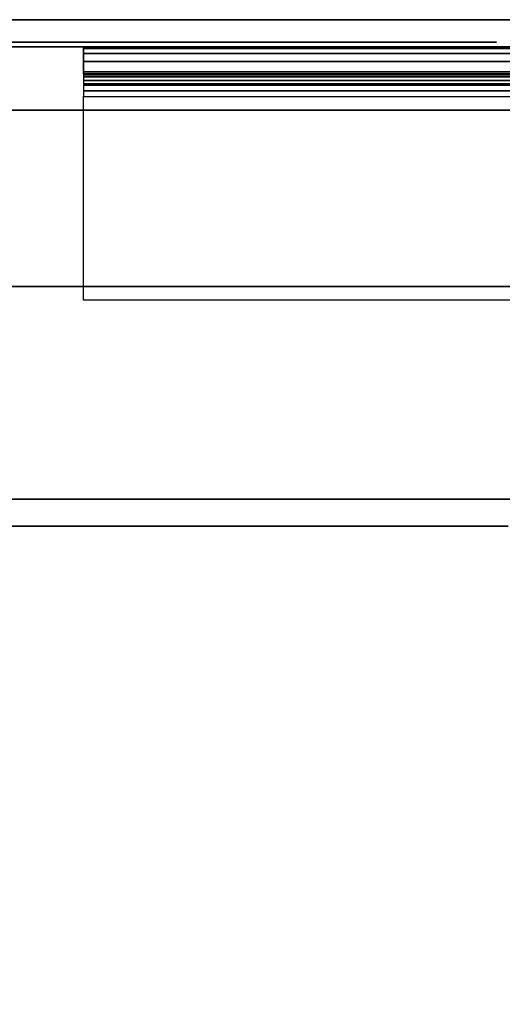
# Model space of a CAD drawing. Extents: x -1316 to 1316, y -605 to 563.
# Drawn here: x -527 to -474, y 454 to 563 of the extents above; entities that cross this region are included whole.
import ezdxf

# ---------------------------------------------------------------- set-up
doc = ezdxf.new("R2010")
doc.units = 0
doc.header["$LTSCALE"] = 50
doc.layers.add('SYSTEMAIR1', color=7, linetype='CONTINUOUS')
doc.layers.add('SYSTEMAIR3', color=7, linetype='CONTINUOUS')

# ---------------------------------------------------------------- blocks, each defined once
blk = doc.blocks.new('SYSTEMAIR_1_20120618120109_1', base_point=(867.5, 0, -937))
at = {"layer": 'SYSTEMAIR1', "linetype": 'CONTINUOUS'}
for points, invisible_edges in [([(437.441864, 563, 194.125), (182.441864, 563, 194.125), (182.441864, 553, 194.125), (437.441864, 553, 194.125)], 10), ([(437.441864, 563, 184.125), (437.441864, 553, 184.125), (182.441864, 553, 184.125), (182.441864, 563, 184.125)], 5), ([(437.441864, 563, 194.125), (437.441864, 563, 184.125), (182.441864, 563, 184.125), (182.441864, 563, 194.125)], 10), ([(437.441864, 563, -751.875), (182.441864, 563, -751.875), (182.441864, 553, -751.875), (437.441864, 553, -751.875)], 10), ([(437.441864, 563, -761.875), (437.441864, 553, -761.875), (182.441864, 553, -761.875), (182.441864, 563, -761.875)], 5), ([(437.441864, 563, -751.875), (437.441864, 563, -761.875), (182.441864, 563, -761.875), (182.441864, 563, -751.875)], 10), ([(376.5, 560, 815), (-376.5, 560, 815), (-376.5, 507, 815), (376.5, 507, 815)], 10), ([(376.5, 560, 762), (376.5, 507, 762), (-376.5, 507, 762), (-376.5, 560, 762)], 5), ([(376.5, 560, 815), (376.5, 560, 762), (-376.5, 560, 762), (-376.5, 560, 815)], 15), ([(376.5, 560, -762), (-376.5, 560, -762), (-376.5, 507, -762), (376.5, 507, -762)], 10), ([(376.5, 560, -815), (376.5, 507, -815), (-376.5, 507, -815), (-376.5, 560, -815)], 5), ([(376.5, 560, -762), (376.5, 560, -815), (-376.5, 560, -815), (-376.5, 560, -762)], 15), ([(347.5, 557, -820.5), (442, 557, -820.5), (442, 560, -820.5), (347.5, 560, -820.5)], 10), ([(347.5, 557, -835), (347.5, 560, -835), (442, 560, -835), (442, 557, -835)], 5), ([(347.5, 560, -820.5), (442, 560, -820.5), (442, 560, -835), (347.5, 560, -835)], 5), ([(347.5, 557, -820.5), (347.5, 560, -820.5), (347.5, 560, -835), (347.5, 557, -835)], 10), ([(347.5, 557, -835), (397.5, 557, -835), (397.5, 560, -835), (347.5, 560, -835)], 10), ([(347.5, 557, -850), (347.5, 560, -850), (397.5, 560, -850), (397.5, 557, -850)], 5), ([(347.5, 560, -835), (397.5, 560, -835), (397.5, 560, -850), (347.5, 560, -850)], 5), ([(347.5, 557, -835), (347.5, 560, -835), (347.5, 560, -850), (347.5, 557, -850)], 10), ([(412.5, 560, -880), (382.5, 560, -850), (347.5, 560, -850), (412.5, 560, -937)], 11), ([(347.5, 557, -850), (347.5, 560, -850), (412.5, 560, -937), (412.5, 557, -937)], 10), ([(347.5, 556.914815, -819.852952), (347.5, 559.812592, -819.076495), (347.5, 560, -820.5), (347.5, 557, -820.5)], 15), ([(347.5, 556.665064, -819.25), (347.5, 559.26314, -817.75), (347.5, 559.812592, -819.076495), (347.5, 556.914815, -819.852952)], 15), ([(376.5, 560, 815), (376.5, 507, 815), (376.5, 507, 762), (376.5, 560, 762)], 15), ([(376.5, 560, -762), (376.5, 507, -762), (376.5, 507, -815), (376.5, 560, -815)], 15), ([(394.5, 560, -762), (376.5, 560, -762), (376.5, 507, -762), (394.5, 507, -762)], 10), ([(394.5, 560, -815), (394.5, 507, -815), (376.5, 507, -815), (376.5, 560, -815)], 5), ([(394.5, 560, -762), (394.5, 560, -815), (376.5, 560, -815), (376.5, 560, -762)], 15), ([(376.5, 560, -762), (376.5, 560, -815), (376.5, 507, -815), (376.5, 507, -762)], 15), ([(394.5, 560, 815), (376.5, 560, 815), (376.5, 507, 815), (394.5, 507, 815)], 10), ([(394.5, 560, 762), (394.5, 507, 762), (376.5, 507, 762), (376.5, 560, 762)], 5), ([(394.5, 560, 815), (394.5, 560, 762), (376.5, 560, 762), (376.5, 560, 815)], 15), ([(376.5, 560, 815), (376.5, 560, 762), (376.5, 507, 762), (376.5, 507, 815)], 15), ([(397.5, 560, -865), (397.5, 560, -850), (382.5, 560, -850)], 7), ([(347.5, 556.267767, -818.732233), (347.5, 558.389087, -816.610913), (347.5, 559.26314, -817.75), (347.5, 556.665064, -819.25)], 15), ([(347.5, 555.75, -818.334936), (347.5, 557.25, -815.73686), (347.5, 558.389087, -816.610913), (347.5, 556.267767, -818.732233)], 15), ([(347.5, 555.147048, -818.085185), (347.5, 555.923505, -815.187408), (347.5, 557.25, -815.73686), (347.5, 555.75, -818.334936)], 15), ([(347.5, 557, -820.5), (347.5, 557, -835), (442, 557, -835), (442, 557, -820.5)], 10), ([(347.5, 557, -835), (347.5, 557, -850), (397.5, 557, -850), (397.5, 557, -835)], 10), ([(412.5, 557, -880), (382.5, 557, -850), (347.5, 557, -850), (412.5, 557, -937)], 11), ([(397.5, 557, -865), (397.5, 557, -850), (382.5, 557, -850)], 7), ([(347.5, 554.5, -818), (347.5, 554.5, -815), (347.5, 555.923505, -815.187408), (347.5, 555.147048, -818.085185)], 15), ([(419.5, 532, -815), (347.5, 532, -815), (347.5, 554.5, -815), (442, 554.5, -815)], 4), ([(347.5, 554.5, -815), (347.5, 554.5, -818), (347.5, 532, -818), (347.5, 532, -815)], 15), ([(419.5, 532, -818), (347.5, 532, -818), (347.5, 554.5, -818), (442, 554.5, -818)], 4), ([(437.441864, 553, 194.125), (182.441864, 553, 194.125), (182.441864, 553, 184.125), (437.441864, 553, 184.125)], 5), ([(437.441864, 553, -751.875), (182.441864, 553, -751.875), (182.441864, 553, -761.875), (437.441864, 553, -761.875)], 5), ([(86.5, 533.5, 816), (86.5, 350.5, 816), (386.5, 350.5, 816), (386.5, 533.5, 816)], 13), ([(86.5, 533.5, 814), (86.5, 350.5, 814), (386.5, 350.5, 814), (386.5, 533.5, 814)], 13), ([(386.5, 533.5, 816), (386.5, 350.5, 816), (421.5, 350.5, 816), (421.5, 533.5, 816)], 15), ([(386.5, 533.5, 814), (386.5, 350.5, 814), (421.5, 350.5, 814), (421.5, 533.5, 814)], 15), ([(347.5, 532, -815), (347.5, 532, -818), (419.5, 532, -818), (419.5, 532, -815)], 10), ([(447.5, 510, -235.75), (50, 510, -235.75), (50, -510, -235.75), (447.5, -510, -235.75)], 10), ([(447.5, 510, -253.75), (447.5, -510, -253.75), (50, -510, -253.75), (50, 510, -253.75)], 5), ([(447.5, 510, -235.75), (447.5, 510, -253.75), (50, 510, -253.75), (50, 510, -235.75)], 10), ([(376.5, 507, 815), (-376.5, 507, 815), (-376.5, 507, 762), (376.5, 507, 762)], 15), ([(376.5, 507, -762), (-376.5, 507, -762), (-376.5, 507, -815), (376.5, 507, -815)], 15), ([(394.5, 507, -762), (376.5, 507, -762), (376.5, 507, -815), (394.5, 507, -815)], 15), ([(394.5, 507, 815), (376.5, 507, 815), (376.5, 507, 762), (394.5, 507, 762)], 15)]:
    blk.add_3dface(points, dxfattribs=dict(at, invisible_edges=invisible_edges))
blk.add_3dface([(421.5, 533.5, 816), (421.5, 533.5, 814), (-42.5, 533.5, 814), (-42.5, 533.5, 816)], dxfattribs=at)
at = {"layer": 'SYSTEMAIR3', "linetype": 'CONTINUOUS'}
for p, q in [((382.862251, 563, -210.954613), (237.021477, 563, -356.795387)), ((343.973114, 563, -317.90625), (378.004364, 563, -317.90625))]:
    blk.add_line(p, q, dxfattribs=at)
for points in [[(336.632578, 563, -184.263899), (345.212691, 563, -186.969198), (353.524372, 563, -190.412009), (361.504364, 563, -194.56613), (369.091934, 563, -199.399945), (376.229336, 563, -204.876667), (382.862251, 563, -210.954613), (388.940197, 563, -217.587528), (394.416919, 563, -224.72493)], [(394.416919, 563, -343.02507), (388.940197, 563, -350.162472), (382.862251, 563, -356.795387), (376.229336, 563, -362.873333), (369.091934, 563, -368.350055), (361.504364, 563, -373.18387), (353.524372, 563, -377.337991), (345.212691, 563, -380.780802), (336.632578, 563, -383.486101)]]:
    blk.add_polyline3d(points, dxfattribs=at)
blk.add_polyline3d([(376.814011, 560.5, 391.237499), (164.810989, 560.5, 391.237499), (270.8125, 560.5, 574.837502)], close=True, dxfattribs=at)
at = {"layer": 'SYSTEMAIR3', "linetype": 'CONTINUOUS', "extrusion": (0, 1, 0)}
blk.add_circle((-270.8125, 452.4375, 560.5), 122.400002, dxfattribs=at)
at = {"layer": 'SYSTEMAIR1', "linetype": 'CONTINUOUS'}
mesh = blk.add_polymesh((7, 2), dxfattribs=at)
for k, corner in enumerate([(442, 560, -820.5), (347.5, 560, -820.5), (442, 559.812592, -819.076495), (347.5, 559.812592, -819.076495), (442, 559.26314, -817.75), (347.5, 559.26314, -817.75), (442, 558.389087, -816.610913), (347.5, 558.389087, -816.610913), (442, 557.25, -815.73686), (347.5, 557.25, -815.73686), (442, 555.923505, -815.187408), (347.5, 555.923505, -815.187408), (442, 554.5, -815), (347.5, 554.5, -815)]):
    mesh.set_mesh_vertex(divmod(k, 2), corner)
mesh = blk.add_polymesh((7, 2), dxfattribs=at)
for k, corner in enumerate([(442, 557, -820.5), (347.5, 557, -820.5), (442, 556.914815, -819.852952), (347.5, 556.914815, -819.852952), (442, 556.665064, -819.25), (347.5, 556.665064, -819.25), (442, 556.267767, -818.732233), (347.5, 556.267767, -818.732233), (442, 555.75, -818.334936), (347.5, 555.75, -818.334936), (442, 555.147048, -818.085185), (347.5, 555.147048, -818.085185), (442, 554.5, -818), (347.5, 554.5, -818)]):
    mesh.set_mesh_vertex(divmod(k, 2), corner)

msp = doc.modelspace()

# ---------------------------------------------------------------- block references
at = {"layer": 'SYSTEMAIR1', "linetype": 'CONTINUOUS'}
msp.add_blockref('SYSTEMAIR_1_20120618120109_1', (0, 0), dxfattribs=at)

doc.saveas('drawing.dxf')
